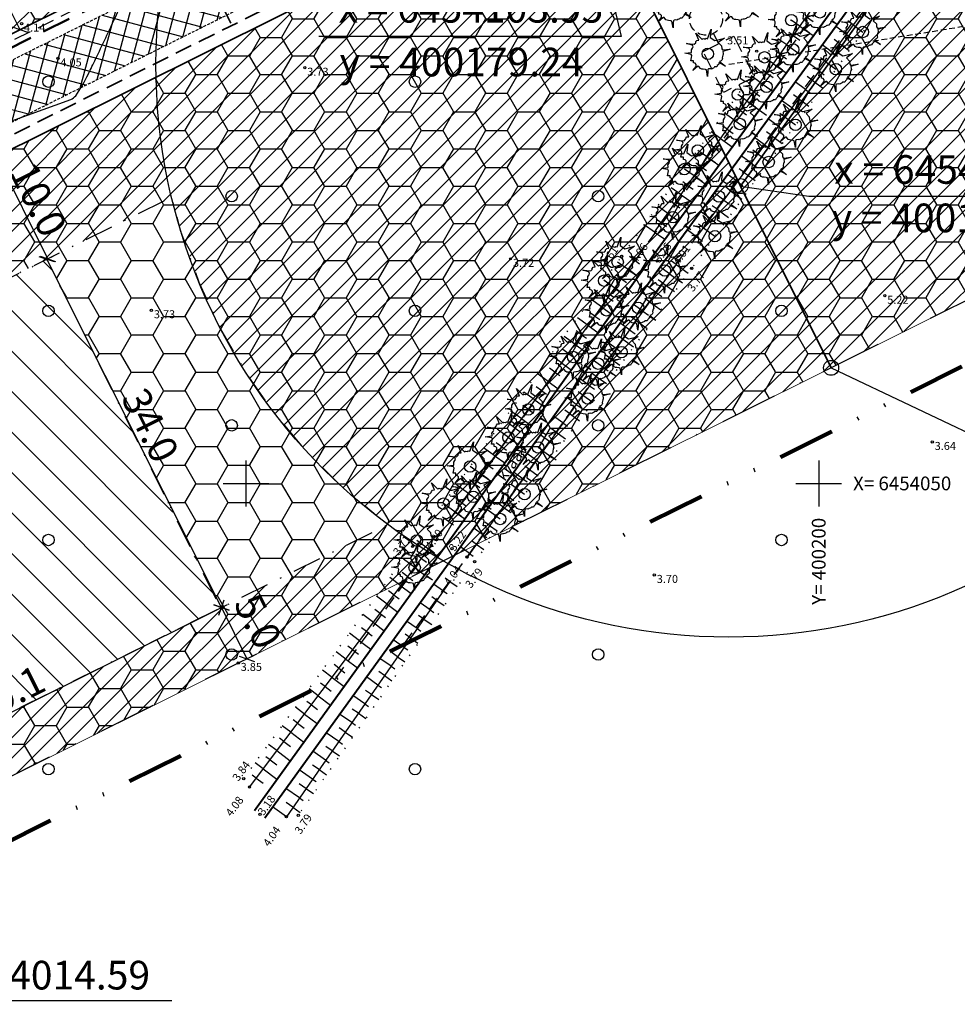
# Model space of a CAD drawing. Extents: x 399916 to 400508, y 6453939 to 6454352.
# Drawn here: x 400130 to 400212, y 6454005 to 6454090 of the extents above; entities that cross this region are included whole.
import ezdxf
from ezdxf.enums import TextEntityAlignment as Align

# ---------------------------------------------------------------- set-up
doc = ezdxf.new("R2010")
doc.units = 0
doc.header["$MEASUREMENT"] = 0
for name, pattern in [('DASHDOT', [1, 0.5, -0.25, 0, -0.25]), ('DASHED', [0.75, 0.5, -0.25]), ('DIVIDE', [1.25, 0.5, -0.25, 0, -0.25, 0, -0.25]), ('DOT', [0.25, 0, -0.25]), ('HIDDEN', [0.375, 0.25, -0.125]), ('isopoh', [0.2, 0.1, 0.1])]:
    doc.linetypes.add(name, pattern=pattern)
doc.layers.get('0').update_dxf_attribs({"linetype": 'CONTINUOUS'})
for name, color, linetype in [('EHITUSALAD', 2, 'CONTINUOUS'), ('ELEKTER', 5, 'CONTINUOUS'), ('HALJASTUS', 3, 'CONTINUOUS'), ('HALJASTUS2', 3, 'CONTINUOUS'), ('horisontaal', 8, 'CONTINUOUS'), ('KANALISATSIOON', 37, 'CONTINUOUS'), ('KOORDINAADID', 7, 'CONTINUOUS'), ('MAPGRID', 15, 'CONTINUOUS'), ('MÕÕDUD', 7, 'CONTINUOUS'), ('PIIR', 1, 'CONTINUOUS'), ('POINT', 7, 'CONTINUOUS'), ('TEKST', 7, 'CONTINUOUS'), ('VALLID', 45, 'CONTINUOUS'), ('Z', 7, 'CONTINUOUS')]:
    doc.layers.add(name, color=color, linetype=linetype)
for name, color, linetype, lineweight in [('EHITUSKEELUALA', 21, 'DASHDOT', 30), ('HALJASTUS_SAILIT', 94, 'CONTINUOUS', 50), ('KRUNDID', 7, 'CONTINUOUS', 15), ('PLANEERINGUALA', 1, 'DIVIDE', 100), ('UUED TEED', 7, 'HIDDEN', 25), ('UUEDPIIRID', 6, 'CONTINUOUS', 35), ('VESI', 4, 'CONTINUOUS', 40), ('VESI2', 140, 'CONTINUOUS', 40)]:
    doc.layers.add(name, color=color, linetype=linetype, lineweight=lineweight)
doc.styles.add('ROMANC', font='romanc.shx')
doc.styles.add('STANDARD25', font='ARIAL.TTF', dxfattribs={"height": 2.5})
doc.linetypes.add('FENCELINE1', pattern='A,0.25,-0.1,[133,ltypeshp.shx,S=0.1,R=0,X=-0.1,Y=0],-0.1,1', length=1.45)
doc.dimstyles.new('MINU', dxfattribs={"dimtxt": 0.7, "dimasz": 1, "dimexe": 0.6, "dimexo": 0.06, "dimgap": 0.3, "dimtad": 1, "dimdec": 1, "dimzin": 0, "dimdsep": 46, "dimtxsty": 'STANDARD25', "dimblk": 'OBLIQUE', "dimcen": 1, "dimadec": 0, "dimazin": 0, "dimtfac": 1, "dimtdec": 1, "dimtofl": 0, "dimtmove": 2, "dimatfit": 3, "dimldrblk": 'OBLIQUE', "dimfxl": 0, "dimtolj": 1, "dimtzin": 0, "dimarcsym": 0})
pattern_1 = [(45, (0, 0), (-0.88388347648, 0.88388347648), [])]

# ---------------------------------------------------------------- blocks, each defined once
blk = doc.blocks.new('CROSS01')
at = {"linetype": 'Continuous'}
for p, q in [((0, 4), (0, -4)), ((-4, 0), (4, 0))]:
    blk.add_line(p, q, dxfattribs=at)
blk = doc.blocks.new('metslo')
blk.add_circle((0, 0), 1)
blk = doc.blocks.new('KADAKAS')
for p, q in [((-0.518, 0.799), (-0.694, 1.212)), ((-0.694, 1.212), (-0.33, 0.846)), ((-0.026, 0.882), (0.192, 1.443)), ((0.192, 1.443), (0.139, 0.958)), ((-0.897, 0.515), (-1.239, 0.603)), ((-1.239, 0.603), (-0.789, 0.568)), ((-0.789, 0.568), (-0.704, 0.65)), ((-0.704, 0.65), (-0.698, 0.715)), ((-0.698, 0.715), (-0.634, 0.789)), ((-0.634, 0.789), (-0.518, 0.799)), ((-0.33, 0.846), (-0.273, 0.898)), ((-0.273, 0.898), (-0.164, 0.865)), ((-0.164, 0.865), (-0.114, 0.909)), ((-0.114, 0.909), (-0.026, 0.882)), ((0.139, 0.958), (0.412, 0.776)), ((0.412, 0.776), (0.506, 0.792)), ((0.506, 0.792), (0.973, 0.92)), ((0.973, 0.92), (0.611, 0.657)), ((0.611, 0.657), (0.796, 0.472)), ((-1.347, 0.033), (-0.953, 0.086)), ((-0.972, -0.03), (-1.347, 0.033)), ((-0.956, 0.246), (-0.886, 0.341)), ((-0.954, 0.144), (-0.956, 0.246)), ((-0.953, 0.086), (-0.954, 0.144)), ((-0.858, 0.414), (-0.897, 0.515)), ((-0.886, 0.341), (-0.858, 0.414)), ((0.796, 0.472), (0.808, 0.299)), ((0.808, 0.299), (0.86, 0.227)), ((0.86, 0.227), (1.299, 0.282)), ((1.299, 0.282), (0.876, 0.148)), ((0.876, 0.148), (0.893, 0.032)), ((0.893, 0.032), (0.902, -0.026)), ((-0.984, -0.396), (-0.947, -0.204)), ((-0.833, -0.397), (-0.984, -0.396)), ((-0.934, -0.102), (-0.972, -0.03)), ((-0.947, -0.204), (-0.934, -0.102)), ((-0.831, -0.52), (-0.833, -0.397)), ((-0.736, -0.547), (-0.831, -0.52)), ((-0.684, -0.611), (-0.736, -0.547)), ((0.644, -0.524), (0.637, -0.546)), ((0.637, -0.546), (0.638, -0.59)), ((0.658, -0.517), (0.644, -0.524)), ((1.036, -0.722), (0.658, -0.517)), ((0.772, -0.406), (0.686, -0.451)), ((0.686, -0.451), (1.036, -0.722)), ((0.815, -0.368), (0.772, -0.406)), ((0.857, -0.288), (0.815, -0.368)), ((0.867, -0.077), (0.841, -0.223)), ((0.841, -0.223), (0.857, -0.288)), ((0.902, -0.026), (0.867, -0.077)), ((-0.879, -0.975), (-0.681, -0.727)), ((-0.601, -0.74), (-0.879, -0.975)), ((-0.681, -0.727), (-0.684, -0.611)), ((-0.58, -0.718), (-0.601, -0.74)), ((-0.521, -0.724), (-0.58, -0.718)), ((-0.431, -0.845), (-0.521, -0.724)), ((-0.358, -0.88), (-0.431, -0.845)), ((-0.271, -0.892), (-0.358, -0.88)), ((-0.14, -0.904), (-0.271, -0.892)), ((-0.074, -0.932), (-0.14, -0.904)), ((-0.011, -1.311), (-0.074, -0.932)), ((-0.007, -1.003), (-0.011, -1.311)), ((0.006, -0.915), (-0.007, -1.003)), ((0.049, -0.878), (0.006, -0.915)), ((0.15, -0.861), (0.049, -0.878)), ((0.201, -0.875), (0.15, -0.861)), ((0.273, -0.844), (0.201, -0.875)), ((0.323, -0.821), (0.273, -0.844)), ((0.366, -0.791), (0.323, -0.821)), ((0.395, -0.762), (0.366, -0.791)), ((0.446, -0.761), (0.395, -0.762)), ((0.518, -0.752), (0.446, -0.761)), ((0.553, -0.679), (0.518, -0.752)), ((0.596, -0.641), (0.553, -0.679)), ((0.638, -0.597), (0.596, -0.641)), ((0.638, -0.59), (0.638, -0.597))]:
    blk.add_line(p, q)
blk = doc.blocks.new('uus_puu')
at = {"layer": 'HALJASTUS', "color": 92, "xscale": 1.5, "yscale": 1.5, "zscale": 1.5}
blk.add_blockref('KADAKAS', (0, 0), dxfattribs=at)
at = {"layer": 'HALJASTUS', "xscale": 0.5, "yscale": 0.5, "zscale": 0.5}
blk.add_blockref('metslo', (0, 0), dxfattribs=at)
blk = doc.blocks.new('_Oblique')
at = {"color": 0, "linetype": 'ByBlock', "lineweight": -2}
blk.add_line((-0.5, -0.5), (0.5, 0.5), dxfattribs=at)
blk = doc.blocks.new('*D33')
at = {"layer": 'MÕÕDUD', "color": 0, "lineweight": -2}
for p, q in [((400125.812, 6454098.571), (400130.269, 6454089.62)), ((400125.865, 6454098.598), (400126.349, 6454098.839)), ((400130.323, 6454089.647), (400130.806, 6454089.887))]:
    blk.add_line(p, q, dxfattribs=at)
for p, rotation in [((400125.812, 6454098.571), 116.4717787931554), ((400130.269, 6454089.62), 296.4717787931554)]:
    blk.add_blockref('_Oblique', p, dxfattribs=dict(at, rotation=rotation))
at = {"layer": 'MÕÕDUD', "color": 0, "insert": (400129.452, 6454094.798), "char_height": 2.5, "attachment_point": 5, "rotation": 296.47178, "style": 'STANDARD25'}
blk.add_mtext('\\A1;10.0', dxfattribs=at)
blk = doc.blocks.new('*D58')
at = {"layer": 'MÕÕDUD', "color": 0, "lineweight": -2}
for p, q in [((400147.827, 6454039.155), (400148.393, 6454039.437)), ((400147.856, 6454039.17), (400150.085, 6454034.694)), ((400150.055, 6454034.679), (400150.622, 6454034.962))]:
    blk.add_line(p, q, dxfattribs=at)
for p, rotation in [((400147.856, 6454039.17), 116.4717787955632), ((400150.085, 6454034.694), 296.4717787955632)]:
    blk.add_blockref('_Oblique', p, dxfattribs=dict(at, rotation=rotation))
at = {"layer": 'MÕÕDUD', "color": 0, "insert": (400151.053, 6454037.969), "char_height": 2.5, "attachment_point": 5, "rotation": 296.47178, "style": 'STANDARD25'}
blk.add_mtext('\\A1;5.0', dxfattribs=at)
blk = doc.blocks.new('*D59')
at = {"layer": 'MÕÕDUD', "color": 0, "lineweight": -2}
for p, q in [((400128.297, 6454078.584), (400128.78, 6454078.824)), ((400132.701, 6454069.605), (400128.243, 6454078.557)), ((400132.647, 6454069.578), (400132.164, 6454069.338))]:
    blk.add_line(p, q, dxfattribs=at)
for p, rotation in [((400128.243, 6454078.557), 116.4717787946954), ((400132.701, 6454069.605), 296.4717787946954)]:
    blk.add_blockref('_Oblique', p, dxfattribs=dict(at, rotation=rotation))
at = {"layer": 'MÕÕDUD', "color": 0, "insert": (400131.883, 6454074.784), "char_height": 2.5, "attachment_point": 5, "rotation": 296.47178, "style": 'STANDARD25'}
blk.add_mtext('\\A1;10.0', dxfattribs=at)
blk = doc.blocks.new('*D100')
at = {"layer": 'MÕÕDUD', "color": 0, "lineweight": -2}
for p, q in [((400111.967, 6454021.298), (400147.856, 6454039.17)), ((400147.83, 6454039.224), (400147.589, 6454039.707)), ((400111.94, 6454021.352), (400111.699, 6454021.835))]:
    blk.add_line(p, q, dxfattribs=at)
for p, rotation in [((400147.856, 6454039.17), 26.47177879617345), ((400111.967, 6454021.298), 206.4717787961735)]:
    blk.add_blockref('_Oblique', p, dxfattribs=dict(at, rotation=rotation))
at = {"layer": 'MÕÕDUD', "color": 0, "insert": (400129.209, 6454031.645), "char_height": 2.5, "attachment_point": 5, "rotation": 26.47178, "style": 'STANDARD25'}
blk.add_mtext('\\A1;40.1', dxfattribs=at)
blk = doc.blocks.new('*D101')
at = {"layer": 'MÕÕDUD', "color": 0, "lineweight": -2}
for p, q in [((400147.856, 6454039.17), (400132.617, 6454069.563)), ((400132.671, 6454069.59), (400133.154, 6454069.832)), ((400147.91, 6454039.197), (400148.393, 6454039.439))]:
    blk.add_line(p, q, dxfattribs=at)
for p, rotation in [((400132.617, 6454069.563), 116.6288742629202), ((400147.856, 6454039.17), 296.6288742629202)]:
    blk.add_blockref('_Oblique', p, dxfattribs=dict(at, rotation=rotation))
at = {"layer": 'MÕÕDUD', "color": 0, "insert": (400141.647, 6454055.074), "char_height": 2.5, "attachment_point": 5, "rotation": 296.62887, "style": 'STANDARD25'}
blk.add_mtext('\\A1;34.0', dxfattribs=at)
blk = doc.blocks.new('*D111')
at = {"layer": 'MÕÕDUD', "color": 0, "linetype": 'DASHED', "lineweight": -2}
blk.add_line((400192.143, 6454086.583), (400238.538, 6454094.099), dxfattribs=at)
at = {"layer": 'MÕÕDUD', "color": 0, "linetype": 'DASHED', "lineweight": 30}
blk.add_solid([(400238.458, 6454094.593), (400238.618, 6454093.606), (400241.499, 6454094.579)], dxfattribs=at)
at = {"layer": 'MÕÕDUD', "color": 0, "linetype": 'DASHED', "insert": (400246.886, 6454095.452), "char_height": 2.5, "attachment_point": 5, "rotation": 9.20194, "style": 'STANDARD25'}
blk.add_mtext('\\A1;R50.0', dxfattribs=at)

msp = doc.modelspace()

# ---------------------------------------------------------------- hatches: boundary and pattern name
at = {"layer": 'EHITUSALAD'}
h = msp.add_hatch(dxfattribs=at)
h.set_pattern_fill('ANSI31', color=256, scale=20, angle=90, style=0)
h.set_pattern_definition([(135, (0, 0), (-1.767766953, -1.767766953), [])])
h.paths.add_polyline_path([(400132.617, 6454069.563), (400147.773, 6454039.128), (400111.967, 6454021.298), (400096.811, 6454051.733)])
at = {"layer": 'EHITUSKEELUALA', "linetype": 'Continuous', "lineweight": -3}
h = msp.add_hatch(dxfattribs=at)
h.set_pattern_fill('ANSI31', color=256, scale=10, style=0)
h.set_pattern_definition(pattern_1)
h.paths.add_polyline_path([(400147.685, 6454109.464), (400111.697, 6454091.543), (400084.443, 6454146.273), (400134.304, 6454171.252), (400158.189, 6454123.287), (400155.424, 6454120.52), (400152.206, 6454116.667), (400150.733, 6454114.605), (400149.353, 6454112.449), (400148.07, 6454110.196)], flags=16)
h.paths.add_polyline_path([(400136.546, 6454177.967), (400170.551, 6454109.679), (400111.678, 6454080.362), (400077.744, 6454148.509)])
h = msp.add_hatch(dxfattribs=at)
h.set_pattern_fill('ANSI31', color=256, scale=10, style=0)
h.set_pattern_definition(pattern_1)
h.paths.add_polyline_path([(400242.141, 6454086.12), (400302.264, 6454116.06), (400282.652, 6454155.443), (400256.061, 6454131.035), (400230.706, 6454118.409), (400232.532, 6454116.057), (400234.412, 6454113.291), (400236.645, 6454109.377), (400238.394, 6454105.579), (400239.996, 6454101.075), (400240.99, 6454097.256), (400241.828, 6454092.182), (400242.104, 6454088.545)], flags=16)
h.paths.add_polyline_path([(400193.182, 6454075.959), (400201.084, 6454060.09), (400308.969, 6454113.813), (400281.847, 6454168.278), (400250.34, 6454139.357), (400232.399, 6454130.423)])
h = msp.add_hatch(dxfattribs=at)
h.set_pattern_fill('ANSI31', color=256, scale=10, style=0)
h.set_pattern_definition(pattern_1)
h.paths.add_polyline_path([(400162.383, 6454046.404), (400161.537, 6454047.045), (400158.099, 6454049.963), (400155.278, 6454052.804), (400152.236, 6454056.459), (400149.924, 6454059.796), (400147.801, 6454063.478), (400145.908, 6454067.548), (400144.32, 6454071.989), (400143.506, 6454074.986), (400096.811, 6454051.733), (400111.967, 6454021.298)], flags=16)
h.paths.add_polyline_path([(400087.878, 6454058.456), (400109.72, 6454014.594), (400201.084, 6454060.09), (400193.182, 6454075.959), (400179.242, 6454103.952)])
at = {"layer": 'HALJASTUS2'}
h = msp.add_hatch(dxfattribs=at)
h.set_pattern_fill('HONEY', color=256, scale=15, style=0)
h.paths.add_polyline_path([(400136.546, 6454177.967), (400170.551, 6454109.679), (400111.678, 6454080.362), (400077.744, 6454148.509)])
h.paths.add_polyline_path([(400125.812, 6454098.571), (400147.685, 6454109.464), (400148.07, 6454110.196), (400149.353, 6454112.449), (400150.733, 6454114.605), (400152.206, 6454116.667), (400153.815, 6454118.594), (400155.424, 6454120.52), (400158.189, 6454123.287), (400142.896, 6454153.998), (400107.09, 6454136.168)], flags=16)
h = msp.add_hatch(dxfattribs=at)
h.set_pattern_fill('HONEY', color=256, scale=15, style=0)
h.paths.add_polyline_path([(400251.302, 6454128.665), (400266.458, 6454098.23), (400302.264, 6454116.06), (400282.652, 6454155.443), (400256.061, 6454131.035)], flags=16)
h.paths.add_polyline_path([(400193.182, 6454075.959), (400201.084, 6454060.09), (400308.969, 6454113.813), (400281.847, 6454168.278), (400250.34, 6454139.357), (400232.399, 6454130.423)])
h = msp.add_hatch(dxfattribs=at)
h.set_pattern_fill('HONEY', color=256, scale=15, style=0)
h.paths.add_polyline_path([(400132.617, 6454069.563), (400147.773, 6454039.128), (400111.967, 6454021.298), (400096.811, 6454051.733)], flags=16)
h.paths.add_polyline_path([(400087.878, 6454058.456), (400109.72, 6454014.594), (400201.084, 6454060.09), (400193.182, 6454075.959), (400179.242, 6454103.952)])
at = {"layer": 'UUED TEED', "linetype": 'Continuous'}
h = msp.add_hatch(dxfattribs=at)
h.set_pattern_fill('ANSI37', color=8, scale=10, angle=30, style=0)
h.set_pattern_definition([(75, (0, 0), (-1.20740728286, 0.32352380638), []), (165, (0, 0), (-0.32352380638, -1.20740728286), [])])
edge = h.paths.add_edge_path()
edge.add_line((399994.403, 6454011.624), (399991.894, 6454017.159))
edge.add_line((399991.894, 6454017.159), (399990.476, 6454020.183))
edge.add_arc((399992.627, 6454021.615), 2.584, 213.66679, 287.92997)
edge.add_line((399993.423, 6454019.157), (400038.574, 6454041.641))
edge.add_line((400038.574, 6454041.641), (400090.493, 6454067.494))
edge.add_line((400090.493, 6454067.494), (400140.852, 6454092.572))
edge.add_line((400140.852, 6454092.572), (400191.211, 6454117.649))
edge.add_line((400191.211, 6454117.649), (400229.312, 6454136.622))
edge.add_line((400229.312, 6454136.622), (400242.195, 6454143.037))
edge.add_arc((400225.726, 6454175.156), 36.095, 297.14783, 311.87361)
edge.add_line((400249.819, 6454148.279), (400269.229, 6454166.096))
edge.add_line((400269.229, 6454166.096), (400288.648, 6454183.922))
edge.add_arc((400308.518, 6454162.339), 29.336, 111.58407, 132.63337, ccw=False)
edge.add_line((400297.726, 6454189.618), (400320.403, 6454198.627))
edge.add_line((400320.403, 6454198.627), (400359.032, 6454213.975))
edge.add_line((400359.032, 6454213.975), (400410.365, 6454234.369))
edge.add_line((400410.365, 6454234.369), (400440.209, 6454246.226))
edge.add_arc((400438.941, 6454248.332), 2.458, 301.05234, 376.24)
edge.add_line((400441.301, 6454249.02), (400445.313, 6454240.571))
edge.add_arc((400442.92, 6454239.066), 2.827, 32.16949, 104.4895)
edge.add_line((400442.213, 6454241.803), (400412.156, 6454229.862))
edge.add_line((400412.156, 6454229.862), (400360.823, 6454209.467))
edge.add_line((400360.823, 6454209.467), (400322.194, 6454194.12))
edge.add_line((400322.194, 6454194.12), (400299.513, 6454185.109))
edge.add_arc((400308.518, 6454162.339), 24.486, 111.57615, 132.64129)
edge.add_line((400291.931, 6454180.351), (400272.509, 6454162.523))
edge.add_line((400272.509, 6454162.523), (400253.078, 6454144.687))
edge.add_arc((400225.726, 6454175.156), 40.945, 297.10653, 311.91491, ccw=False)
edge.add_line((400244.382, 6454138.708), (400231.474, 6454132.28))
edge.add_line((400231.474, 6454132.28), (400193.373, 6454113.307))
edge.add_line((400193.373, 6454113.307), (400143.014, 6454088.23))
edge.add_line((400143.014, 6454088.23), (400092.655, 6454063.153))
edge.add_line((400092.655, 6454063.153), (400040.736, 6454037.299))
edge.add_line((400040.736, 6454037.299), (399995.477, 6454014.762))
edge.add_arc((399997.018, 6454012.482), 2.751, 124.04159, 198.1618)

# ---------------------------------------------------------------- linework, layer by layer
at = {"layer": 'EHITUSKEELUALA', "ltscale": 5, "flags": 128}
msp.add_lwpolyline([(400162.383, 6454046.404), (400161.537, 6454047.045), (400158.099, 6454049.963), (400155.278, 6454052.804), (400152.236, 6454056.459), (400149.924, 6454059.796), (400147.801, 6454063.478), (400145.908, 6454067.548), (400144.32, 6454071.989), (400143.506, 6454074.986), (400096.811, 6454051.733), (400111.967, 6454021.298)], close=True, dxfattribs=at)
at = {"layer": 'EHITUSKEELUALA', "linetype": 'DASHDOT', "ltscale": 5, "flags": 128}
msp.add_lwpolyline([(400132.617, 6454069.563), (400147.773, 6454039.128), (400111.967, 6454021.298), (400096.811, 6454051.733)], close=True, dxfattribs=at)
at = {"layer": 'ELEKTER', "linetype": 'DASHED', "lineweight": 35, "ltscale": 3, "flags": 128}
msp.add_lwpolyline([(400403.261, 6454225.252), (400384.128, 6454217.65), (400361.192, 6454208.538), (400322.563, 6454193.191), (400299.882, 6454184.18, 0.092351), (400292.608, 6454179.615), (400273.185, 6454161.786), (400253.75, 6454143.947, -0.065227), (400244.775, 6454137.787), (400231.92, 6454131.385), (400193.819, 6454112.412), (400143.46, 6454087.335), (400093.101, 6454062.258), (400041.182, 6454036.404), (399998.858, 6454015.328), (400000.677, 6454011.792)], format="xyb", dxfattribs=at)
msp.add_lwpolyline([(400145.01, 6454097.575), (400148.768, 6454089.978)], dxfattribs=at)
at = {"layer": 'HALJASTUS', "linetype": 'DOT', "ltscale": 4}
for points in [[(400346.538, 6454286.446), (400330.435, 6454264.974), (400316.494, 6454244.714), (400300.501, 6454221.491), (400285.108, 6454201.383), (400272.357, 6454183.304), (400259.19, 6454165.381), (400239.082, 6454136.803), (400221.679, 6454113.781), (400208.472, 6454095.793), (400188.912, 6454068.776), (400169.955, 6454043.167), (400154.567, 6454021.027)], [(400149.806, 6454024.231), (400164.538, 6454044.495), (400182.81, 6454069.829), (400206.345, 6454102.612), (400217.455, 6454118.258), (400232.133, 6454138.539), (400254.414, 6454169.612), (400268.896, 6454188.755), (400281.203, 6454206.245), (400295.653, 6454225.848), (400309.814, 6454245.674), (400323.112, 6454264.489), (400336.741, 6454283.869)]]:
    msp.add_lwpolyline(points, dxfattribs=at)
at = {"layer": 'horisontaal', "color": 30, "linetype": 'isopoh', "ltscale": 0.5}
msp.add_lwpolyline([(400128.085, 6454081.136), (400130.928, 6454082.157), (400134.697, 6454083.512, 0.156327), (400135.131, 6454083.845, 0.038028), (400136.243, 6454085.744, 0.002193), (400136.867, 6454087.039, 0.000766), (400138.63, 6454090.754, 0.003353), (400139.93, 6454093.552, 0.01173), (400140.278, 6454094.363, 0.343236)], format="xyb", dxfattribs=at)
at = {"layer": 'KANALISATSIOON', "linetype": 'DASHED', "lineweight": 30, "ltscale": 3, "flags": 128}
msp.add_lwpolyline([(400399.232, 6454231.56), (400384.145, 6454225.566), (400358.479, 6454215.369), (400339.164, 6454207.695), (400319.849, 6454200.021), (400308.511, 6454195.517), (400297.152, 6454191.004), (400292.127, 6454188.46), (400287.65, 6454185.041), (400282.077, 6454179.926), (400274.665, 6454173.122), (400268.095, 6454167.091), (400254.726, 6454154.82), (400248.724, 6454149.312), (400245.537, 6454146.801), (400243.996, 6454145.765), (400241.49, 6454144.362), (400235.072, 6454141.166), (400228.643, 6454137.964), (400209.593, 6454128.478), (400190.543, 6454118.992), (400165.363, 6454106.453), (400140.184, 6454093.914), (400115.004, 6454081.376), (400086.205, 6454067.035), (400063.865, 6454055.91), (400037.905, 6454042.983), (400034.722, 6454041.398)], dxfattribs=at)
at = {"layer": 'KANALISATSIOON', "linetype": 'DASHED', "lineweight": 30, "ltscale": 3}
msp.add_lwpolyline([(400191.694, 6454084.124), (400189.907, 6454087.702), (400192.591, 6454089.043), (400194.378, 6454085.464)], close=True, dxfattribs=at)
for points in [[(400190.802, 6454089.267), (400191.249, 6454088.373)], [(400193.036, 6454084.794), (400193.483, 6454083.899)], [(400194.225, 6454083.024), (400195.735, 6454081.927)]]:
    msp.add_lwpolyline(points, dxfattribs=at)
at = {"layer": 'KANALISATSIOON', "color": 33, "linetype": 'FENCELINE1', "lineweight": 30, "ltscale": 6}
msp.add_circle((400192.143, 6454086.583), 50, dxfattribs=at)
at = {"layer": 'KANALISATSIOON', "color": 7, "linetype": 'HIDDEN', "lineweight": 30, "ltscale": 3}
msp.add_circle((400190.16, 6454090.553), 1.437, dxfattribs=at)
at = {"layer": 'KANALISATSIOON', "linetype": 'HIDDEN', "lineweight": 30, "ltscale": 3}
msp.add_circle((400193.747, 6454083.371), 0.591, dxfattribs=at)
at = {"layer": 'KOORDINAADID'}
for points in [[(400179.242, 6454103.952), (400182.752, 6454089.013), (400156.362, 6454089.013)], [(400193.182, 6454075.959), (400199.15, 6454075.066), (400226.354, 6454075.066)], [(400201.084, 6454060.09), (400216.032, 6454053.003), (400243.236, 6454053.003)], [(400109.72, 6454014.594), (400116.318, 6454004.851), (400143.522, 6454004.851)]]:
    msp.add_lwpolyline(points, dxfattribs=at)
at = {"layer": 'KRUNDID'}
for points in [[(400136.546, 6454177.967), (400170.551, 6454109.679), (400111.678, 6454080.362), (400077.744, 6454148.509)], [(400193.182, 6454075.959), (400201.084, 6454060.09), (400308.969, 6454113.813), (400281.847, 6454168.278), (400250.34, 6454139.357), (400232.399, 6454130.423)], [(400087.878, 6454058.456), (400109.72, 6454014.594), (400201.084, 6454060.09), (400193.182, 6454075.959), (400179.242, 6454103.952)]]:
    msp.add_lwpolyline(points, close=True, dxfattribs=at)
at = {"layer": 'PIIR', "linetype": 'DASHDOT', "lineweight": 30, "ltscale": 10}
msp.add_lwpolyline([(400010.608, 6453965.239), (399953.633, 6454086.334), (400408.917, 6454314.416), (400467.343, 6454192.678), (400010.608, 6453965.239)], dxfattribs=at)
at = {"layer": 'PLANEERINGUALA', "lineweight": 100, "ltscale": 10}
msp.add_lwpolyline([(400008.26, 6453958.484), (399947.032, 6454088.619), (400411.225, 6454321.164), (400473.983, 6454190.399)], close=True, dxfattribs=at)
at = {"layer": 'POINT'}
for centre in [(400130.41, 6454090.139), (400194.584, 6454087.733), (400133.585, 6454087.102), (400155.139, 6454086.284), (400173.091, 6454069.605), (400182.81, 6454069.829), (400183.982, 6454069.535), (400185.906, 6454069.403), (400187.803, 6454069.438), (400188.912, 6454068.776), (400205.772, 6454066.377), (400141.744, 6454065.118), (400209.909, 6454053.621), (400164.538, 6454044.495), (400166.178, 6454044.575), (400167.988, 6454044.307), (400169.296, 6454043.57), (400169.955, 6454043.167), (400185.649, 6454042.012), (400149.322, 6454034.334), (400149.806, 6454024.231), (400150.305, 6454023.497), (400151.23, 6454021.113), (400154.567, 6454021.027), (400153.525, 6454020.911)]:
    msp.add_circle(centre, 0.1, dxfattribs=at)
at = {"layer": 'UUED TEED', "flags": 128}
msp.add_lwpolyline([(399994.403, 6454011.624), (399991.894, 6454017.159), (399990.476, 6454020.183, 0.335873), (399993.423, 6454019.157), (400038.574, 6454041.641), (400090.493, 6454067.494), (400140.852, 6454092.572), (400191.211, 6454117.649), (400229.312, 6454136.622), (400242.195, 6454143.037, 0.064342), (400249.819, 6454148.279), (400269.229, 6454166.096), (400288.648, 6454183.922, -0.092104), (400297.726, 6454189.618), (400320.403, 6454198.627), (400359.032, 6454213.975), (400410.365, 6454234.369), (400440.209, 6454246.226, 0.340368), (400441.301, 6454249.02), (400445.313, 6454240.571, 0.326464), (400442.213, 6454241.803), (400412.156, 6454229.862), (400360.823, 6454209.467), (400322.194, 6454194.12), (400299.513, 6454185.109, 0.092174), (400291.931, 6454180.351), (400272.509, 6454162.523), (400253.078, 6454144.687, -0.064704), (400244.382, 6454138.708), (400231.474, 6454132.28), (400193.373, 6454113.307), (400143.014, 6454088.23), (400092.655, 6454063.153), (400040.736, 6454037.299), (399995.477, 6454014.762, 0.335179)], format="xyb", close=True, dxfattribs=at)
at = {"layer": 'UUEDPIIRID'}
for points in [[(400440.514, 6454248.58), (400300.773, 6454193.061), (400293.934, 6454206.795), (400284.982, 6454202.338), (400243.84, 6454146.174), (400229.164, 6454138.866), (400170.551, 6454109.679), (400111.678, 6454080.362), (400052.809, 6454051.047), (399992.772, 6454021.151)], [(400424.69, 6454232.609), (400354.984, 6454204.915), (400296.405, 6454181.642), (400250.34, 6454139.357), (400232.399, 6454130.423), (400193.182, 6454075.959), (400179.242, 6454103.952), (400087.878, 6454058.456), (399996.535, 6454012.97)], [(400193.182, 6454075.959), (400201.084, 6454060.09)]]:
    msp.add_lwpolyline(points, dxfattribs=at)
at = {"layer": 'UUEDPIIRID', "lineweight": 30}
for centre in [(400193.182, 6454075.959), (400201.084, 6454060.09)]:
    msp.add_circle(centre, 0.653, dxfattribs=at)
at = {"layer": 'VALLID'}
for p, q in [((400198.936, 6454090.724), (400199.524, 6454090.309)), ((400198.36, 6454089.907), (400197.606, 6454090.439)), ((400198.36, 6454089.907), (400199.523, 6454089.086)), ((400202.405, 6454089.219), (400201.48, 6454089.902)), ((400202.998, 6454090.023), (400202.534, 6454090.366)), ((400202.998, 6454090.023), (400203.843, 6454089.4)), ((400197.783, 6454089.09), (400197.403, 6454089.358)), ((400197.783, 6454089.09), (400198.358, 6454088.684)), ((400202.405, 6454089.219), (400202.831, 6454088.904)), ((400197.207, 6454088.273), (400196.44, 6454088.814)), ((400197.207, 6454088.273), (400198.344, 6454087.47)), ((400201.217, 6454087.61), (400200.301, 6454088.286)), ((400201.811, 6454088.414), (400201.35, 6454088.754)), ((400201.811, 6454088.414), (400202.67, 6454087.78)), ((400196.63, 6454087.456), (400196.243, 6454087.729)), ((400196.63, 6454087.456), (400197.192, 6454087.059)), ((400201.217, 6454087.61), (400201.65, 6454087.29)), ((400196.053, 6454086.639), (400195.273, 6454087.189)), ((400196.053, 6454086.639), (400197.165, 6454085.854)), ((400200.029, 6454086.001), (400199.122, 6454086.67)), ((400200.623, 6454086.805), (400200.167, 6454087.142)), ((400200.623, 6454086.805), (400201.497, 6454086.16)), ((400194.9, 6454085.005), (400194.107, 6454085.565)), ((400195.477, 6454085.822), (400195.083, 6454086.099)), ((400195.477, 6454085.822), (400196.026, 6454085.434)), ((400199.435, 6454085.196), (400198.984, 6454085.529)), ((400200.029, 6454086.001), (400200.47, 6454085.675)), ((400194.9, 6454085.005), (400195.986, 6454084.238)), ((400198.841, 6454084.392), (400197.943, 6454085.054)), ((400199.435, 6454085.196), (400200.324, 6454084.54)), ((400193.747, 6454083.371), (400192.94, 6454083.94)), ((400194.324, 6454084.188), (400193.924, 6454084.47)), ((400194.324, 6454084.188), (400194.86, 6454083.809)), ((400198.247, 6454083.587), (400197.801, 6454083.917)), ((400198.841, 6454084.392), (400199.29, 6454084.061)), ((400193.747, 6454083.371), (400194.807, 6454082.622)), ((400197.653, 6454082.782), (400196.765, 6454083.439)), ((400198.247, 6454083.587), (400199.151, 6454082.92)), ((400192.594, 6454081.737), (400191.774, 6454082.315)), ((400193.17, 6454082.554), (400192.764, 6454082.841)), ((400193.17, 6454082.554), (400193.694, 6454082.184)), ((400197.06, 6454081.978), (400196.617, 6454082.304)), ((400197.653, 6454082.782), (400198.109, 6454082.446)), ((400192.017, 6454080.92), (400191.604, 6454081.211)), ((400192.594, 6454081.737), (400193.629, 6454081.006)), ((400196.466, 6454081.173), (400195.586, 6454081.823)), ((400197.06, 6454081.978), (400197.979, 6454081.3)), ((400191.44, 6454080.103), (400190.608, 6454080.691)), ((400192.017, 6454080.92), (400192.528, 6454080.559)), ((400195.872, 6454080.369), (400195.434, 6454080.692)), ((400195.872, 6454080.369), (400196.806, 6454079.679)), ((400196.466, 6454081.173), (400196.929, 6454080.831)), ((400190.864, 6454079.286), (400190.444, 6454079.582)), ((400191.44, 6454080.103), (400192.45, 6454079.39)), ((400195.278, 6454079.564), (400194.407, 6454080.207)), ((400195.278, 6454079.564), (400195.748, 6454079.217)), ((400190.287, 6454078.469), (400189.441, 6454079.066)), ((400190.864, 6454079.286), (400191.362, 6454078.934)), ((400194.684, 6454078.76), (400194.251, 6454079.079)), ((400194.684, 6454078.76), (400195.633, 6454078.059)), ((400189.711, 6454077.652), (400189.284, 6454077.953)), ((400190.287, 6454078.469), (400191.271, 6454077.774)), ((400194.09, 6454077.955), (400193.228, 6454078.591)), ((400194.09, 6454077.955), (400194.568, 6454077.602)), ((400189.134, 6454076.835), (400188.275, 6454077.441)), ((400189.711, 6454077.652), (400190.196, 6454077.309)), ((400192.902, 6454076.346), (400192.05, 6454076.976)), ((400193.496, 6454077.151), (400193.068, 6454077.467)), ((400193.496, 6454077.151), (400194.46, 6454076.439)), ((400188.557, 6454076.018), (400188.124, 6454076.323)), ((400189.134, 6454076.835), (400190.092, 6454076.159)), ((400192.902, 6454076.346), (400193.388, 6454075.988)), ((400187.981, 6454075.201), (400187.108, 6454075.816)), ((400187.981, 6454075.201), (400188.913, 6454074.543)), ((400188.557, 6454076.018), (400189.03, 6454075.684)), ((400191.714, 6454074.737), (400190.871, 6454075.36)), ((400192.308, 6454075.542), (400191.884, 6454075.855)), ((400192.308, 6454075.542), (400193.287, 6454074.819)), ((400187.404, 6454074.384), (400186.965, 6454074.694)), ((400187.404, 6454074.384), (400187.864, 6454074.059)), ((400191.714, 6454074.737), (400192.207, 6454074.373)), ((400186.827, 6454073.567), (400185.942, 6454074.192)), ((400186.827, 6454073.567), (400187.734, 6454072.927)), ((400190.527, 6454073.128), (400189.692, 6454073.744)), ((400191.121, 6454073.933), (400190.701, 6454074.242)), ((400191.121, 6454073.933), (400192.114, 6454073.199)), ((400186.251, 6454072.75), (400185.805, 6454073.064)), ((400186.251, 6454072.75), (400186.698, 6454072.434)), ((400189.933, 6454072.323), (400189.518, 6454072.63)), ((400190.527, 6454073.128), (400191.027, 6454072.759)), ((400185.674, 6454071.933), (400184.775, 6454072.567)), ((400185.674, 6454071.933), (400186.555, 6454071.311)), ((400189.339, 6454071.519), (400188.513, 6454072.128)), ((400189.933, 6454072.323), (400190.941, 6454071.579)), ((400189.339, 6454071.519), (400189.847, 6454071.144)), ((400183.363, 6454068.668), (400182.445, 6454069.323)), ((400183.944, 6454069.482), (400183.487, 6454069.808)), ((400183.944, 6454069.482), (400184.369, 6454069.179)), ((400187.562, 6454069.102), (400187.149, 6454069.397)), ((400183.363, 6454068.668), (400184.212, 6454068.062)), ((400186.98, 6454068.288), (400186.149, 6454068.883)), ((400187.562, 6454069.102), (400188.602, 6454068.358)), ((400182.202, 6454067.039), (400181.275, 6454067.701)), ((400182.783, 6454067.854), (400182.321, 6454068.183)), ((400182.783, 6454067.854), (400183.207, 6454067.551)), ((400186.398, 6454067.475), (400185.983, 6454067.772)), ((400186.398, 6454067.475), (400187.412, 6454066.75)), ((400186.98, 6454068.288), (400187.494, 6454067.921)), ((400182.202, 6454067.039), (400183.05, 6454066.435)), ((400185.817, 6454066.662), (400184.987, 6454067.255)), ((400185.817, 6454066.662), (400186.317, 6454066.304)), ((400181.041, 6454065.411), (400180.105, 6454066.079)), ((400181.621, 6454066.225), (400181.156, 6454066.557)), ((400181.621, 6454066.225), (400182.045, 6454065.923)), ((400185.235, 6454065.848), (400184.82, 6454066.145)), ((400185.235, 6454065.848), (400186.222, 6454065.142)), ((400180.46, 6454064.597), (400179.99, 6454064.932)), ((400181.041, 6454065.411), (400181.888, 6454064.807)), ((400184.653, 6454065.035), (400183.825, 6454065.628)), ((400184.653, 6454065.035), (400185.14, 6454064.687)), ((400179.879, 6454063.783), (400178.935, 6454064.456)), ((400180.46, 6454064.597), (400180.883, 6454064.295)), ((400183.489, 6454063.409), (400182.663, 6454064)), ((400184.071, 6454064.222), (400183.657, 6454064.518)), ((400184.071, 6454064.222), (400185.032, 6454063.535)), ((400179.298, 6454062.969), (400178.824, 6454063.307)), ((400179.879, 6454063.783), (400180.725, 6454063.179)), ((400183.489, 6454063.409), (400183.963, 6454063.07)), ((400178.718, 6454062.155), (400177.765, 6454062.834)), ((400179.298, 6454062.969), (400179.721, 6454062.667)), ((400182.325, 6454061.782), (400181.501, 6454062.372)), ((400182.907, 6454062.595), (400182.495, 6454062.891)), ((400182.907, 6454062.595), (400183.842, 6454061.927)), ((400178.137, 6454061.341), (400177.659, 6454061.682)), ((400178.718, 6454062.155), (400179.563, 6454061.552)), ((400182.325, 6454061.782), (400182.786, 6454061.453)), ((400177.556, 6454060.527), (400176.595, 6454061.212)), ((400178.137, 6454061.341), (400178.56, 6454061.039)), ((400181.162, 6454060.155), (400180.338, 6454060.744)), ((400181.744, 6454060.969), (400181.332, 6454061.264)), ((400181.744, 6454060.969), (400182.652, 6454060.319)), ((400176.976, 6454059.712), (400176.493, 6454060.057)), ((400176.976, 6454059.712), (400177.398, 6454059.411)), ((400177.556, 6454060.527), (400178.401, 6454059.924)), ((400181.162, 6454060.155), (400181.609, 6454059.835)), ((400176.395, 6454058.898), (400175.425, 6454059.59)), ((400176.395, 6454058.898), (400177.239, 6454058.296)), ((400179.998, 6454058.529), (400179.176, 6454059.117)), ((400180.58, 6454059.342), (400180.169, 6454059.636)), ((400180.58, 6454059.342), (400181.461, 6454058.711)), ((400175.814, 6454058.084), (400175.327, 6454058.432)), ((400175.814, 6454058.084), (400176.236, 6454057.783)), ((400179.416, 6454057.716), (400179.006, 6454058.009)), ((400179.998, 6454058.529), (400180.432, 6454058.218)), ((400175.233, 6454057.27), (400174.255, 6454057.968)), ((400175.233, 6454057.27), (400176.077, 6454056.669)), ((400178.834, 6454056.902), (400178.014, 6454057.489)), ((400179.416, 6454057.716), (400180.271, 6454057.104)), ((400174.072, 6454055.642), (400173.085, 6454056.346)), ((400174.653, 6454056.456), (400174.161, 6454056.806)), ((400174.653, 6454056.456), (400175.074, 6454056.155)), ((400178.252, 6454056.089), (400177.843, 6454056.382)), ((400178.834, 6454056.902), (400179.255, 6454056.601)), ((400174.072, 6454055.642), (400174.915, 6454055.041)), ((400177.671, 6454055.276), (400176.852, 6454055.861)), ((400178.252, 6454056.089), (400179.081, 6454055.496)), ((400172.911, 6454054.014), (400171.915, 6454054.724)), ((400173.491, 6454054.828), (400172.996, 6454055.181)), ((400173.491, 6454054.828), (400173.912, 6454054.527)), ((400177.089, 6454054.462), (400176.68, 6454054.755)), ((400177.671, 6454055.276), (400178.078, 6454054.984)), ((400172.911, 6454054.014), (400173.752, 6454053.413)), ((400176.507, 6454053.649), (400175.69, 6454054.234)), ((400177.089, 6454054.462), (400177.891, 6454053.888)), ((400171.749, 6454052.385), (400170.745, 6454053.101)), ((400172.33, 6454053.2), (400171.83, 6454053.556)), ((400172.33, 6454053.2), (400172.751, 6454052.899)), ((400175.925, 6454052.836), (400175.517, 6454053.128)), ((400175.925, 6454052.836), (400176.701, 6454052.281)), ((400176.507, 6454053.649), (400176.901, 6454053.367)), ((400171.749, 6454052.385), (400172.59, 6454051.785)), ((400175.343, 6454052.023), (400174.528, 6454052.606)), ((400175.343, 6454052.023), (400175.725, 6454051.75)), ((400170.588, 6454050.757), (400169.575, 6454051.479)), ((400171.169, 6454051.571), (400170.664, 6454051.931)), ((400171.169, 6454051.571), (400171.589, 6454051.271)), ((400174.761, 6454051.209), (400174.354, 6454051.501)), ((400174.761, 6454051.209), (400175.511, 6454050.673)), ((400170.007, 6454049.943), (400169.499, 6454050.306)), ((400170.588, 6454050.757), (400171.428, 6454050.158)), ((400174.179, 6454050.396), (400173.366, 6454050.978)), ((400174.179, 6454050.396), (400174.548, 6454050.133)), ((400169.426, 6454049.129), (400168.405, 6454049.857)), ((400170.007, 6454049.943), (400170.427, 6454049.643)), ((400173.598, 6454049.583), (400173.191, 6454049.874)), ((400173.598, 6454049.583), (400174.321, 6454049.065)), ((400168.846, 6454048.315), (400168.333, 6454048.681)), ((400169.426, 6454049.129), (400170.266, 6454048.53)), ((400173.016, 6454048.769), (400172.203, 6454049.351)), ((400173.016, 6454048.769), (400173.371, 6454048.515)), ((400168.265, 6454047.501), (400167.236, 6454048.235)), ((400168.846, 6454048.315), (400169.265, 6454048.016)), ((400171.852, 6454047.143), (400171.041, 6454047.723)), ((400172.434, 6454047.956), (400172.028, 6454048.246)), ((400172.434, 6454047.956), (400173.131, 6454047.458)), ((400167.684, 6454046.687), (400167.167, 6454047.055)), ((400168.265, 6454047.501), (400169.104, 6454046.902)), ((400171.852, 6454047.143), (400172.194, 6454046.898)), ((400167.684, 6454046.687), (400168.104, 6454046.388)), ((400170.688, 6454045.516), (400169.879, 6454046.095)), ((400171.27, 6454046.329), (400170.865, 6454046.619)), ((400171.27, 6454046.329), (400171.941, 6454045.85)), ((400170.688, 6454045.516), (400171.017, 6454045.281)), ((400165.934, 6454044.251), (400164.915, 6454045.018)), ((400165.934, 6454044.251), (400166.758, 6454043.629)), ((400169.525, 6454043.89), (400168.717, 6454044.467)), ((400170.107, 6454044.703), (400169.702, 6454044.992)), ((400170.107, 6454044.703), (400170.751, 6454044.242)), ((400164.731, 6454042.653), (400163.741, 6454043.398)), ((400165.332, 6454043.452), (400164.83, 6454043.829)), ((400165.332, 6454043.452), (400165.752, 6454043.135)), ((400169.525, 6454043.89), (400169.84, 6454043.664)), ((400164.731, 6454042.653), (400165.587, 6454042.008)), ((400163.527, 6454041.055), (400162.565, 6454041.78)), ((400164.129, 6454041.854), (400163.641, 6454042.222)), ((400164.129, 6454041.854), (400164.565, 6454041.526)), ((400167.807, 6454041.43), (400167.381, 6454041.727)), ((400163.527, 6454041.055), (400164.415, 6454040.387)), ((400167.235, 6454040.609), (400166.369, 6454041.212)), ((400167.807, 6454041.43), (400168.441, 6454040.989)), ((400162.324, 6454039.458), (400161.388, 6454040.162)), ((400162.926, 6454040.256), (400162.451, 6454040.614)), ((400162.926, 6454040.256), (400163.378, 6454039.916)), ((400166.664, 6454039.789), (400166.224, 6454040.095)), ((400167.235, 6454040.609), (400167.553, 6454040.389)), ((400162.324, 6454039.458), (400163.244, 6454038.765)), ((400166.093, 6454038.968), (400165.198, 6454039.591)), ((400166.664, 6454039.789), (400167.299, 6454039.347)), ((400161.121, 6454037.86), (400160.212, 6454038.545)), ((400161.723, 6454038.659), (400161.261, 6454039.006)), ((400161.723, 6454038.659), (400162.19, 6454038.307)), ((400165.522, 6454038.147), (400165.067, 6454038.464)), ((400166.093, 6454038.968), (400166.411, 6454038.747)), ((400160.52, 6454037.061), (400160.072, 6454037.398)), ((400161.121, 6454037.86), (400162.072, 6454037.144)), ((400164.95, 6454037.326), (400164.026, 6454037.97)), ((400165.522, 6454038.147), (400166.158, 6454037.704)), ((400159.918, 6454036.262), (400159.036, 6454036.927)), ((400160.52, 6454037.061), (400161.003, 6454036.697)), ((400164.379, 6454036.506), (400163.91, 6454036.832)), ((400164.379, 6454036.506), (400165.017, 6454036.062)), ((400164.95, 6454037.326), (400165.269, 6454037.105)), ((400159.316, 6454035.463), (400158.882, 6454035.791)), ((400159.918, 6454036.262), (400160.901, 6454035.522)), ((400163.808, 6454035.685), (400162.855, 6454036.348)), ((400163.808, 6454035.685), (400164.127, 6454035.463)), ((400158.715, 6454034.665), (400157.86, 6454035.309)), ((400159.316, 6454035.463), (400159.816, 6454035.088)), ((400163.237, 6454034.864), (400162.753, 6454035.201)), ((400163.237, 6454034.864), (400163.875, 6454034.42)), ((400158.113, 6454033.866), (400157.692, 6454034.183)), ((400158.715, 6454034.665), (400159.729, 6454033.901)), ((400162.665, 6454034.043), (400161.683, 6454034.727)), ((400162.665, 6454034.043), (400162.985, 6454033.821)), ((400157.512, 6454033.067), (400156.683, 6454033.691)), ((400157.512, 6454033.067), (400158.558, 6454032.279)), ((400158.113, 6454033.866), (400158.628, 6454033.478)), ((400161.523, 6454032.402), (400160.512, 6454033.106)), ((400162.094, 6454033.223), (400161.596, 6454033.569)), ((400162.094, 6454033.223), (400162.734, 6454032.777)), ((400156.91, 6454032.268), (400156.503, 6454032.575)), ((400156.91, 6454032.268), (400157.441, 6454031.868)), ((400161.523, 6454032.402), (400161.843, 6454032.179)), ((400156.309, 6454031.469), (400155.507, 6454032.073)), ((400156.309, 6454031.469), (400157.386, 6454030.658)), ((400160.38, 6454030.76), (400159.34, 6454031.484)), ((400160.952, 6454031.581), (400160.439, 6454031.938)), ((400160.952, 6454031.581), (400161.592, 6454031.135)), ((400155.707, 6454030.671), (400155.313, 6454030.967)), ((400155.707, 6454030.671), (400156.254, 6454030.259)), ((400160.38, 6454030.76), (400160.701, 6454030.537)), ((400155.105, 6454029.872), (400154.331, 6454030.455)), ((400155.105, 6454029.872), (400156.214, 6454029.037)), ((400159.238, 6454029.119), (400158.169, 6454029.863)), ((400159.809, 6454029.939), (400159.282, 6454030.307)), ((400159.809, 6454029.939), (400160.451, 6454029.493)), ((400153.902, 6454028.274), (400153.155, 6454028.837)), ((400154.504, 6454029.073), (400154.123, 6454029.359)), ((400154.504, 6454029.073), (400155.066, 6454028.649)), ((400159.238, 6454029.119), (400159.559, 6454028.895)), ((400153.902, 6454028.274), (400155.043, 6454027.415)), ((400158.095, 6454027.477), (400156.997, 6454028.242)), ((400158.667, 6454028.298), (400158.125, 6454028.675)), ((400158.667, 6454028.298), (400159.31, 6454027.85)), ((400152.699, 6454026.676), (400151.979, 6454027.219)), ((400153.301, 6454027.475), (400152.934, 6454027.752)), ((400153.301, 6454027.475), (400153.879, 6454027.04)), ((400157.524, 6454026.656), (400156.968, 6454027.044)), ((400158.095, 6454027.477), (400158.417, 6454027.253)), ((400152.699, 6454026.676), (400153.871, 6454025.794)), ((400156.953, 6454025.836), (400155.826, 6454026.62)), ((400157.524, 6454026.656), (400158.168, 6454026.208)), ((400151.496, 6454025.079), (400150.802, 6454025.601)), ((400152.098, 6454025.878), (400151.744, 6454026.144)), ((400152.098, 6454025.878), (400152.692, 6454025.43)), ((400156.382, 6454025.015), (400155.811, 6454025.412)), ((400156.953, 6454025.836), (400157.275, 6454025.611)), ((400150.894, 6454024.28), (400150.554, 6454024.536)), ((400151.496, 6454025.079), (400152.7, 6454024.172)), ((400155.81, 6454024.194), (400154.654, 6454024.999)), ((400156.382, 6454025.015), (400157.027, 6454024.566)), ((400150.894, 6454024.28), (400151.504, 6454023.821)), ((400155.239, 6454023.373), (400154.654, 6454023.781)), ((400155.81, 6454024.194), (400156.133, 6454023.969)), ((400154.668, 6454022.553), (400153.483, 6454023.377)), ((400155.239, 6454023.373), (400155.885, 6454022.923)), ((400154.096, 6454021.732), (400153.497, 6454022.149)), ((400154.668, 6454022.553), (400154.991, 6454022.327)), ((400153.525, 6454020.911), (400152.311, 6454021.756)), ((400154.096, 6454021.732), (400154.744, 6454021.281))]:
    msp.add_line(p, q, dxfattribs=at)
for points in [[(400185.674, 6454071.933), (400207.009, 6454102.162)], [(400207.749, 6454096.46), (400207.73, 6454096.433), (400189.339, 6454071.519)], [(400167.684, 6454046.687), (400183.944, 6454069.482)], [(400187.562, 6454069.102), (400187.803, 6454069.438)], [(400187.562, 6454069.102), (400169.296, 6454043.57), (400169.239, 6454043.488)], [(400150.305, 6454023.497), (400166.178, 6454044.575), (400166.236, 6454044.656)], [(400167.807, 6454041.43), (400153.525, 6454020.911)]]:
    msp.add_lwpolyline(points, dxfattribs=at)
at = {"layer": 'VESI', "color": 174, "linetype": 'HIDDEN', "lineweight": -3, "ltscale": 5, "flags": 128}
for points in [[(400163.787, 6454035.932), (400169.206, 6454043.432), (400187.123, 6454068.525), (400208.019, 6454097.169), (400220.706, 6454114.962), (400235.985, 6454136.171), (400258.928, 6454167.75), (400270.076, 6454182.652), (400284.755, 6454202.809), (400299.802, 6454222.771), (400314.206, 6454244.09), (400328.249, 6454263.445), (400345.632, 6454288.304)], [(400157.813, 6454032.957), (400166.689, 6454045.24), (400184.609, 6454070.339), (400205.505, 6454098.982), (400218.186, 6454116.768), (400233.474, 6454137.988), (400256.432, 6454169.589), (400267.582, 6454184.493), (400282.264, 6454204.655), (400297.278, 6454224.573), (400311.667, 6454245.869), (400325.724, 6454265.243), (400339.81, 6454285.388)]]:
    msp.add_lwpolyline(points, dxfattribs=at)
at = {"layer": 'VESI', "linetype": 'HIDDEN', "lineweight": 50, "ltscale": 10, "flags": 128}
msp.add_lwpolyline([(400393.716, 6454228.83), (400384.33, 6454225.101), (400358.663, 6454214.904), (400339.349, 6454207.23), (400320.034, 6454199.557), (400308.696, 6454195.052), (400297.358, 6454190.548), (400292.393, 6454188.035), (400287.972, 6454184.658), (400282.415, 6454179.557), (400275.003, 6454172.754), (400268.433, 6454166.723), (400255.064, 6454154.451), (400249.048, 6454148.931), (400245.832, 6454146.396), (400244.258, 6454145.338), (400241.724, 6454143.92), (400235.295, 6454140.718), (400228.866, 6454137.517), (400209.816, 6454128.031), (400190.766, 6454118.544), (400165.586, 6454106.006), (400140.406, 6454093.467), (400115.227, 6454080.928), (400086.428, 6454066.587), (400064.088, 6454055.463), (400038.128, 6454042.536), (400019.479, 6454033.249)], dxfattribs=at)
at = {"layer": 'VESI2'}
for points in [[(400151.635, 6454020.82), (400168.394, 6454044.015), (400186.312, 6454069.11), (400207.208, 6454097.754), (400219.893, 6454115.545), (400232.217, 6454132.65)], [(400150.743, 6454021.464), (400167.501, 6454044.657), (400185.42, 6454069.754), (400206.316, 6454098.397), (400218.999, 6454116.186), (400230.102, 6454131.597)]]:
    msp.add_lwpolyline(points, dxfattribs=at)

# ---------------------------------------------------------------- block references
at = {"layer": 'HALJASTUS', "xscale": 0.5, "yscale": 0.5, "zscale": 0.5}
for p in [(400132.752, 6454085.066), (400164.752, 6454085.066), (400148.752, 6454075.066), (400180.752, 6454075.066), (400132.752, 6454065.066), (400164.752, 6454065.066), (400196.752, 6454065.066), (400148.752, 6454055.066), (400180.752, 6454055.066), (400132.752, 6454045.066), (400196.752, 6454045.066), (400148.752, 6454035.066), (400180.752, 6454035.066), (400132.752, 6454025.066), (400164.752, 6454025.066)]:
    msp.add_blockref('metslo', p, dxfattribs=at)
at = {"layer": 'HALJASTUS_SAILIT'}
for p in [(400187.301, 6454091.748), (400193.183, 6454091.825), (400200.107, 6454091.121), (400197.606, 6454090.439), (400203.843, 6454089.4), (400197.775, 6454087.871), (400190.319, 6454087.493), (400195.273, 6454087.189), (400201.497, 6454086.16), (400195.443, 6454084.622), (400192.94, 6454083.94), (400193.111, 6454081.372), (400197.979, 6454081.3), (400189.441, 6454079.066), (400188.275, 6454077.441), (400195.633, 6454078.059), (400191.293, 6454075.048), (400187.281, 6454073.247), (400190.941, 6454071.579), (400182.445, 6454069.323), (400186.565, 6454068.586), (400181.275, 6454067.701), (400184.239, 6454065.331), (400181.464, 6454065.109), (400178.56, 6454061.039), (400182.786, 6454061.453), (400180.75, 6454060.45), (400179.844, 6454057.41), (400174.653, 6454056.456), (400172.911, 6454054.014), (400175.517, 6454053.128), (400169.575, 6454051.479), (400174.321, 6454049.065), (400167.236, 6454048.235), (400169.846, 6454048.83), (400172.194, 6454046.898), (400164.915, 6454045.018), (400164.731, 6454042.653)]:
    msp.add_blockref('uus_puu', p, dxfattribs=at)
at = {"layer": 'MAPGRID', "xscale": 0.5, "yscale": 0.5, "zscale": 0.5}
for p in [(400150, 6454050), (400200, 6454050)]:
    msp.add_blockref('CROSS01', p, dxfattribs=at)

# ---------------------------------------------------------------- texts
at = {"layer": 'KOORDINAADID', "linetype": 'Continuous', "style": 'STANDARD25'}
for s, p in [('x = 6454103.95', (400169.637, 6454091.15)), ('y = 400179.24', (400168.824, 6454086.457)), ('x = 6454075.96', (400212.908, 6454077.079)), ('y = 400193.18', (400211.781, 6454072.853)), ('x = 6454014.59', (400130.076, 6454006.753))]:
    msp.add_text(s, height=2.5, dxfattribs=at).set_placement(p, align=Align.MIDDLE)
at = {"layer": 'MAPGRID'}
msp.add_text('X= 6454050', height=1.2, dxfattribs=at).set_placement((400203, 6454050), align=Align.MIDDLE_LEFT)
msp.add_text('Y= 400200', height=1.2, rotation=90, dxfattribs=at).set_placement((400200, 6454047), align=Align.MIDDLE_RIGHT)
at = {"layer": 'TEKST', "style": 'ROMANC'}
msp.add_text('kraav', height=1, rotation=54.09719, dxfattribs=at).set_placement((400171.784, 6454050.706), align=Align.TOP_LEFT)
at = {"layer": 'Z', "style": 'ROMANC'}
for s, p in [(' 4.14', (400130.41, 6454090.139)), (' 3.51', (400191.787, 6454089.024)), (' 4.05', (400133.585, 6454087.102)), (' 3.73', (400155.139, 6454086.284)), (' 3.72', (400173.091, 6454069.605)), (' 5.22', (400205.772, 6454066.377)), (' 3.73', (400141.744, 6454065.118)), (' 3.64', (400209.909, 6454053.621)), (' 3.70', (400185.649, 6454042.012)), (' 3.85', (400149.322, 6454034.334))]:
    msp.add_text(s, height=0.7, dxfattribs=at).set_placement(p, align=Align.TOP_LEFT)
for s, rotation, p in [(' 4.06', 54.78701, (400183.38, 6454069.38)), (' 3.26', 53.76068, (400185.42, 6454069.442)), (' 3.61', 54.32499, (400180.77, 6454069.111)), (' 4.01', 53.56609, (400187.064, 6454069.263)), (' 3.77', 54.09575, (400188.348, 6454066.912)), (' 4.00', 54.49954, (400165.468, 6454044.404)), (' 3.71', 54.19934, (400162.653, 6454043.884)), (' 3.22', 55.36592, (400167.523, 6454044.234)), (' 4.04', 54.41885, (400167.112, 6454041.231)), (' 3.79', 53.48954, (400168.951, 6454041.039)), (' 3.84', 53.98346, (400148.634, 6454024.175)), (' 3.18', 54.09719, (400150.839, 6454021.187)), (' 4.08', 53.01771, (400148.035, 6454021.118)), (' 3.79', 55.20035, (400154.065, 6454019.54)), (' 4.04', 55.16185, (400151.311, 6454018.458))]:
    msp.add_text(s, height=0.7, rotation=rotation, dxfattribs=at).set_placement(p, align=Align.TOP_LEFT)

# ---------------------------------------------------------------- dimensions: what is measured, and where the dimension line sits
at = {"layer": 'MÕÕDUD'}
for p1, p2, distance, picture, middle in [((400125.812, 6454098.571), (400130.269, 6454089.62), 0, '*D33', (400129.452, 6454094.798)), ((400132.701, 6454069.605), (400128.243, 6454078.557), 0, '*D59', (400131.883, 6454074.784)), ((400147.856, 6454039.17), (400132.617, 6454069.563), 0, '*D101', (400141.647, 6454055.074)), ((400147.773, 6454039.128), (400150.002, 6454034.653), 0.093, '*D58', (400151.053, 6454037.969)), ((400111.967, 6454021.298), (400147.856, 6454039.17), 0, '*D100', (400129.209, 6454031.645))]:
    dim = msp.add_aligned_dim(p1=p1, p2=p2, distance=distance, dimstyle='MINU', dxfattribs=at)
    dim.commit()
    dim.dimension.update_dxf_attribs({"geometry": picture, "text_midpoint": middle})
at = {"layer": 'MÕÕDUD', "linetype": 'DASHED'}
dim = msp.add_radius_dim(center=(400192.143, 6454086.583), mpoint=(400241.499, 6454094.579), dimstyle='MINU', override={"dimasz": 3, "dimsah": 1}, dxfattribs=at)
dim.commit()
dim.dimension.update_dxf_attribs({"geometry": '*D111', "text_midpoint": (400246.886, 6454095.452), "dimtype": 164})

doc.saveas('drawing.dxf')
